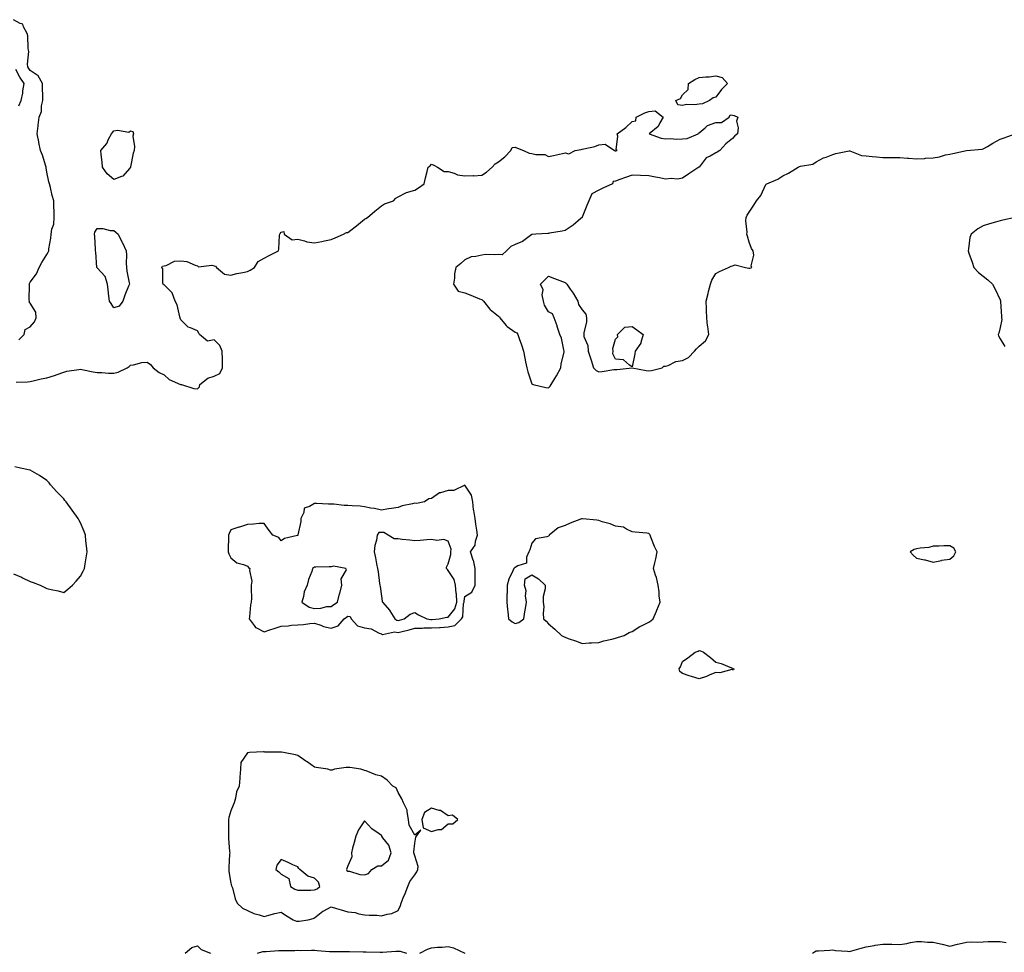
# Model space of a CAD drawing. Units: inches. Extents: x 994883 to 997523, y 7300538 to 7303178.
# Drawn here: x 995862 to 996451, y 7301442 to 7302000 of the extents above; entities that cross this region are included whole.
import ezdxf

# ---------------------------------------------------------------- set-up
doc = ezdxf.new("R2010")
doc.units = ezdxf.units.IN
doc.header["$MEASUREMENT"] = 0
doc.layers.add('Contour_99487300', color=7, linetype='Continuous', true_color=0xb48f68)

msp = doc.modelspace()

# ---------------------------------------------------------------- linework, layer by layer
at = {"layer": 'Contour_99487300'}
for points in [[(995861.16, 7301808.81, 3191), (995864.35, 7301811.92, 3191), (995865.02, 7301814.95, 3191), (995868.05, 7301816.53, 3191), (995870.58, 7301819.39, 3191), (995871.55, 7301821.92, 3191), (995871.46, 7301825.33, 3191), (995868.05, 7301830.67, 3191), (995867.44, 7301831.31, 3191), (995867.54, 7301831.92, 3191), (995867.36, 7301832.61, 3191), (995867.68, 7301841.55, 3191), (995867.42, 7301841.92, 3191), (995867.62, 7301842.35, 3191), (995868.05, 7301843.21, 3191), (995871.74, 7301848.23, 3191), (995873.44, 7301851.92, 3191), (995875.02, 7301854.95, 3191), (995878.05, 7301859.84, 3191), (995878.82, 7301861.15, 3191), (995879.09, 7301861.92, 3191), (995879.22, 7301863.09, 3191), (995880.38, 7301869.59, 3191), (995880.61, 7301871.92, 3191), (995881, 7301874.87, 3191), (995882.09, 7301877.88, 3191), (995882.41, 7301881.92, 3191), (995882.32, 7301886.19, 3191), (995882.22, 7301887.75, 3191), (995882.12, 7301891.92, 3191), (995881.13, 7301895, 3191), (995880.08, 7301899.89, 3191), (995879.52, 7301901.92, 3191), (995879.24, 7301903.11, 3191), (995878.05, 7301908.92, 3191), (995877.61, 7301911.48, 3191), (995877.66, 7301911.92, 3191), (995877.43, 7301912.54, 3191), (995875.29, 7301919.16, 3191), (995874.1, 7301921.92, 3191), (995873.25, 7301926.72, 3191), (995873.2, 7301927.07, 3191), (995872.2, 7301931.92, 3191), (995872.79, 7301936.66, 3191), (995872.83, 7301937.14, 3191), (995873.49, 7301941.92, 3191), (995874.78, 7301945.19, 3191), (995874.85, 7301948.72, 3191), (995875.58, 7301951.92, 3191), (995875.54, 7301954.43, 3191), (995875.45, 7301959.32, 3191), (995875.41, 7301961.92, 3191), (995872.73, 7301966.6, 3191), (995868.05, 7301969.76, 3191), (995867.16, 7301971.03, 3191), (995866.68, 7301971.92, 3191), (995866.42, 7301973.55, 3191), (995867.29, 7301981.16, 3191), (995867.04, 7301981.92, 3191), (995866.82, 7301983.15, 3191), (995866.66, 7301990.53, 3191), (995866.28, 7301991.92, 3191), (995864.06, 7301995.91, 3191), (995863.7, 7301997.57, 3191), (995862.04, 7301997.93, 3191), (995858.05, 7302000.15, 3191)], [(995861.33, 7301948.64, 3192), (995862.62, 7301951.92, 3192), (995863.72, 7301956.25, 3192), (995863.71, 7301957.58, 3192), (995864.44, 7301961.92, 3192), (995861.89, 7301965.76, 3192), (995859.51, 7301970.46, 3192)], [(995859.63, 7301783.5, 3190), (995866.4, 7301783.57, 3190), (995868.05, 7301783.9, 3190), (995870.52, 7301784.39, 3190), (995874.57, 7301785.4, 3190), (995878.05, 7301786, 3190), (995882.58, 7301787.39, 3190), (995884.09, 7301787.96, 3190), (995888.05, 7301789.31, 3190), (995889.96, 7301790.01, 3190), (995897.14, 7301791.01, 3190), (995898.05, 7301791.25, 3190), (995898.9, 7301791.07, 3190), (995905.75, 7301789.62, 3190), (995908.05, 7301789.13, 3190), (995910.8, 7301789.17, 3190), (995914.92, 7301788.79, 3190), (995918.05, 7301788.83, 3190), (995920.63, 7301789.34, 3190), (995926.12, 7301791.92, 3190), (995927.13, 7301792.84, 3190), (995928.05, 7301793.48, 3190), (995929.88, 7301793.75, 3190), (995934.86, 7301795.11, 3190), (995938.05, 7301795.45, 3190), (995940.04, 7301793.91, 3190), (995941.5, 7301791.92, 3190), (995945.24, 7301789.11, 3190), (995948.05, 7301787.88, 3190), (995951.13, 7301785, 3190), (995957.88, 7301782.09, 3190), (995958.05, 7301782, 3190), (995958.13, 7301782, 3190), (995958.54, 7301781.92, 3190), (995965.84, 7301779.71, 3190), (995968.05, 7301779.43, 3190), (995969.27, 7301780.7, 3190), (995969.54, 7301781.92, 3190), (995974.2, 7301785.77, 3190), (995978.05, 7301786.95, 3190), (995981.43, 7301788.54, 3190), (995983.1, 7301791.92, 3190), (995983.01, 7301796.88, 3190), (995983, 7301796.97, 3190), (995982.89, 7301801.92, 3190), (995981.48, 7301805.35, 3190), (995978.05, 7301808.65, 3190), (995974.14, 7301808.01, 3190), (995969.36, 7301811.92, 3190), (995968.9, 7301812.77, 3190), (995968.05, 7301814.18, 3190), (995963.99, 7301815.98, 3190), (995962.48, 7301816.35, 3190), (995958.05, 7301820.58, 3190), (995957.76, 7301821.63, 3190), (995957.68, 7301821.92, 3190), (995957.48, 7301822.49, 3190), (995955.83, 7301829.7, 3190), (995954.76, 7301831.92, 3190), (995952.92, 7301836.79, 3190), (995948.05, 7301841.54, 3190), (995947.82, 7301841.69, 3190), (995947.55, 7301841.92, 3190), (995947.33, 7301842.64, 3190), (995947.39, 7301851.26, 3190), (995946.84, 7301851.92, 3190), (995947.24, 7301852.73, 3190), (995948.05, 7301853, 3190), (995949.38, 7301853.25, 3190), (995954.24, 7301855.73, 3190), (995958.05, 7301856.03, 3190), (995961.74, 7301855.61, 3190), (995966.67, 7301853.3, 3190), (995968.05, 7301852.99, 3190), (995968.59, 7301852.46, 3190), (995976.68, 7301853.29, 3190), (995978.05, 7301852.89, 3190), (995978.83, 7301852.7, 3190), (995979.45, 7301851.92, 3190), (995984.21, 7301848.08, 3190), (995988.05, 7301847.33, 3190), (995991.67, 7301848.3, 3190), (995995.1, 7301848.97, 3190), (995998.05, 7301849.68, 3190), (995999.67, 7301850.3, 3190), (996002.19, 7301851.92, 3190), (996004.37, 7301855.6, 3190), (996008.05, 7301857.5, 3190), (996010.85, 7301859.12, 3190), (996016.5, 7301861.92, 3190), (996016.78, 7301863.19, 3190), (996017.19, 7301871.06, 3190), (996017.34, 7301871.92, 3190), (996017.62, 7301872.35, 3190), (996018.05, 7301873.17, 3190), (996019.62, 7301873.49, 3190), (996019.82, 7301871.92, 3190), (996024.67, 7301868.54, 3190), (996028.05, 7301868.91, 3190), (996032.06, 7301867.91, 3190), (996033.38, 7301867.25, 3190), (996038.05, 7301866.65, 3190), (996042.42, 7301867.55, 3190), (996043.99, 7301867.86, 3190), (996048.05, 7301868.69, 3190), (996050.34, 7301869.63, 3190), (996055.43, 7301871.92, 3190), (996057.16, 7301872.81, 3190), (996058.05, 7301873, 3190), (996062.44, 7301876.31, 3190), (996063.14, 7301876.83, 3190), (996068.05, 7301880.82, 3190), (996068.73, 7301881.24, 3190), (996069.75, 7301881.92, 3190), (996074.23, 7301885.74, 3190), (996078.05, 7301888.83, 3190), (996080.02, 7301889.95, 3190), (996085.28, 7301891.92, 3190), (996086.62, 7301893.35, 3190), (996088.05, 7301894.29, 3190), (996092.74, 7301896.61, 3190), (996093.12, 7301896.85, 3190), (996098.05, 7301898.18, 3190), (996100.31, 7301899.66, 3190), (996103.71, 7301901.92, 3190), (996104.41, 7301905.56, 3190), (996105.52, 7301909.39, 3190), (996106.1, 7301911.92, 3190), (996107.14, 7301912.83, 3190), (996108.05, 7301913.69, 3190), (996109.34, 7301913.21, 3190), (996111.61, 7301911.92, 3190), (996115.54, 7301909.41, 3190), (996118.05, 7301909.42, 3190), (996121.58, 7301908.39, 3190), (996123.54, 7301907.41, 3190), (996128.05, 7301906.71, 3190), (996133.02, 7301906.89, 3190), (996133.09, 7301906.88, 3190), (996138.05, 7301907.13, 3190), (996140.95, 7301909.02, 3190), (996144.38, 7301911.92, 3190), (996146.07, 7301913.9, 3190), (996148.05, 7301915.22, 3190), (996151.88, 7301918.09, 3190), (996155.5, 7301921.92, 3190), (996156.34, 7301923.63, 3190), (996158.05, 7301923.88, 3190), (996159.56, 7301923.43, 3190), (996163.05, 7301921.92, 3190), (996166.48, 7301920.35, 3190), (996168.05, 7301920.16, 3190), (996170.44, 7301919.53, 3190), (996175.76, 7301919.63, 3190), (996178.05, 7301918.32, 3190), (996180.97, 7301919, 3190), (996186.32, 7301920.19, 3190), (996188.05, 7301920.57, 3190), (996190.1, 7301919.87, 3190), (996194.03, 7301921.92, 3190), (996197.53, 7301922.44, 3190), (996198.05, 7301922.67, 3190), (996199.15, 7301923.02, 3190), (996205.71, 7301924.26, 3190), (996208.05, 7301925.34, 3190), (996211.84, 7301925.71, 3190), (996217.44, 7301921.92, 3190), (996217.86, 7301921.73, 3190), (996218.05, 7301921.77, 3190), (996218.22, 7301921.75, 3190), (996219.12, 7301921.92, 3190), (996218.51, 7301922.38, 3190), (996219.51, 7301930.46, 3190), (996219.06, 7301931.92, 3190), (996224.34, 7301935.63, 3190), (996228.05, 7301939.25, 3190), (996230.3, 7301939.67, 3190), (996230.49, 7301941.92, 3190), (996235.52, 7301944.45, 3190), (996238.05, 7301945.34, 3190), (996241.71, 7301945.58, 3190), (996246.6, 7301941.92, 3190), (996244.6, 7301938.47, 3190), (996243.67, 7301936.3, 3190), (996238.24, 7301931.92, 3190), (996245.4, 7301929.27, 3190), (996248.05, 7301928.98, 3190), (996250.78, 7301929.19, 3190), (996254.8, 7301928.67, 3190), (996258.05, 7301928.84, 3190), (996260.9, 7301929.07, 3190), (996267.42, 7301931.92, 3190), (996267.63, 7301932.34, 3190), (996268.05, 7301932.41, 3190), (996271.68, 7301935.55, 3190), (996273.11, 7301936.86, 3190), (996278.05, 7301938.72, 3190), (996281.37, 7301938.6, 3190), (996285.96, 7301941.92, 3190), (996286.71, 7301943.26, 3190), (996288.05, 7301943.11, 3190), (996289.03, 7301942.9, 3190), (996291.18, 7301941.92, 3190), (996290.49, 7301939.48, 3190), (996291.53, 7301935.4, 3190), (996291.13, 7301931.92, 3190), (996289.36, 7301930.61, 3190), (996288.05, 7301929.14, 3190), (996284.07, 7301925.9, 3190), (996280.56, 7301921.92, 3190), (996278.94, 7301921.03, 3190), (996278.05, 7301920.49, 3190), (996274.71, 7301918.58, 3190), (996272.35, 7301917.62, 3190), (996268.05, 7301912, 3190), (996268.01, 7301911.96, 3190), (996267.99, 7301911.92, 3190), (996261.94, 7301908.03, 3190), (996258.05, 7301905.31, 3190), (996255.1, 7301904.87, 3190), (996251.29, 7301905.16, 3190), (996248.05, 7301904.84, 3190), (996244.41, 7301905.56, 3190), (996242.09, 7301905.96, 3190), (996238.05, 7301906.82, 3190), (996233.06, 7301906.91, 3190), (996233.03, 7301906.9, 3190), (996228.05, 7301907.09, 3190), (996224.15, 7301905.82, 3190), (996220.71, 7301904.58, 3190), (996218.05, 7301903.67, 3190), (996216.58, 7301903.39, 3190), (996216.24, 7301901.92, 3190), (996210.57, 7301899.4, 3190), (996208.05, 7301898.17, 3190), (996204, 7301895.97, 3190), (996202.09, 7301891.92, 3190), (996200.83, 7301889.14, 3190), (996198.21, 7301882.08, 3190), (996198.14, 7301881.92, 3190), (996198.11, 7301881.86, 3190), (996198.05, 7301881.8, 3190), (996197.35, 7301881.22, 3190), (996192.71, 7301877.26, 3190), (996188.05, 7301874.18, 3190), (996186.2, 7301873.77, 3190), (996178.61, 7301872.48, 3190), (996178.05, 7301872.36, 3190), (996177.58, 7301872.39, 3190), (996170.52, 7301871.92, 3190), (996168.25, 7301871.72, 3190), (996168.05, 7301871.68, 3190), (996167.3, 7301871.17, 3190), (996162.44, 7301867.53, 3190), (996158.05, 7301865.68, 3190), (996155.38, 7301864.59, 3190), (996152.8, 7301861.92, 3190), (996150.34, 7301859.63, 3190), (996148.05, 7301859.75, 3190), (996145.69, 7301859.56, 3190), (996140.32, 7301859.65, 3190), (996138.05, 7301859.41, 3190), (996134.62, 7301858.49, 3190), (996131.7, 7301858.27, 3190), (996128.05, 7301856.61, 3190), (996125.57, 7301854.4, 3190), (996122.62, 7301851.92, 3190), (996121.85, 7301848.12, 3190), (996121.81, 7301845.68, 3190), (996121.24, 7301841.92, 3190), (996123.98, 7301837.85, 3190), (996128.05, 7301836.73, 3190), (996131.5, 7301835.37, 3190), (996136.66, 7301833.31, 3190), (996138.05, 7301832.75, 3190), (996138.62, 7301832.49, 3190), (996139.06, 7301831.92, 3190), (996142.9, 7301827.07, 3190), (996143.03, 7301826.9, 3190), (996143.21, 7301826.76, 3190), (996148.05, 7301822.85, 3190), (996148.67, 7301822.55, 3190), (996148.98, 7301821.92, 3190), (996152.68, 7301817.29, 3190), (996152.99, 7301816.86, 3190), (996153.28, 7301816.69, 3190), (996158.05, 7301813.32, 3190), (996159.09, 7301812.96, 3190), (996159.69, 7301811.92, 3190), (996160.51, 7301809.46, 3190), (996161.82, 7301805.69, 3190), (996163.03, 7301801.92, 3190), (996163.93, 7301797.8, 3190), (996164.33, 7301795.64, 3190), (996165.09, 7301791.92, 3190), (996165.73, 7301789.6, 3190), (996168.05, 7301782.35, 3190), (996168.25, 7301782.12, 3190), (996168.74, 7301781.92, 3190), (996176.31, 7301780.18, 3190), (996178.05, 7301779.99, 3190), (996178.97, 7301781, 3190), (996179.58, 7301781.92, 3190), (996181.76, 7301785.63, 3190), (996182.72, 7301787.25, 3190), (996185.45, 7301791.92, 3190), (996185.66, 7301794.31, 3190), (996187.38, 7301801.25, 3190), (996187.45, 7301801.92, 3190), (996187.18, 7301802.79, 3190), (996185.8, 7301809.67, 3190), (996184.78, 7301811.92, 3190), (996183.25, 7301816.72, 3190), (996183.16, 7301817.03, 3190), (996181.49, 7301821.92, 3190), (996180.34, 7301824.21, 3190), (996178.05, 7301825.47, 3190), (996175.51, 7301829.38, 3190), (996174.97, 7301831.92, 3190), (996174.26, 7301835.71, 3190), (996174.8, 7301838.67, 3190), (996173.14, 7301841.92, 3190), (996175.57, 7301844.4, 3190), (996178.05, 7301846.73, 3190), (996181.55, 7301845.42, 3190), (996186.44, 7301843.53, 3190), (996188.05, 7301842.92, 3190), (996188.59, 7301842.46, 3190), (996188.99, 7301841.92, 3190), (996191.05, 7301838.92, 3190), (996192.71, 7301836.58, 3190), (996195.45, 7301831.92, 3190), (996195.93, 7301829.8, 3190), (996198.05, 7301826.59, 3190), (996200.28, 7301824.15, 3190), (996200.81, 7301821.92, 3190), (996200.7, 7301819.27, 3190), (996199.17, 7301813.04, 3190), (996199.1, 7301811.92, 3190), (996199.22, 7301810.75, 3190), (996201.56, 7301805.43, 3190), (996201.71, 7301801.92, 3190), (996203.29, 7301797.16, 3190), (996203.5, 7301796.47, 3190), (996204.92, 7301791.92, 3190), (996206.56, 7301790.43, 3190), (996208.05, 7301789.61, 3190), (996210.16, 7301789.81, 3190), (996217.02, 7301790.89, 3190), (996218.05, 7301791.01, 3190), (996219.04, 7301790.93, 3190), (996228.03, 7301791.9, 3190), (996228.05, 7301791.89, 3190), (996228.08, 7301791.89, 3190), (996236.47, 7301790.34, 3190), (996238.05, 7301790.23, 3190), (996239.51, 7301790.46, 3190), (996245.91, 7301791.92, 3190), (996246.97, 7301793, 3190), (996248.05, 7301792.96, 3190), (996249.53, 7301793.4, 3190), (996254.21, 7301795.76, 3190), (996258.05, 7301796.4, 3190), (996261.76, 7301798.21, 3190), (996265.24, 7301801.92, 3190), (996266.54, 7301803.43, 3190), (996268.05, 7301804.99, 3190), (996271.88, 7301808.09, 3190), (996273.93, 7301811.92, 3190), (996273.27, 7301816.7, 3190), (996273.17, 7301817.04, 3190), (996272.74, 7301821.92, 3190), (996272.45, 7301826.32, 3190), (996272.46, 7301827.51, 3190), (996272.21, 7301831.92, 3190), (996273.47, 7301836.5, 3190), (996273.75, 7301837.62, 3190), (996274.9, 7301841.92, 3190), (996275.61, 7301844.36, 3190), (996278.05, 7301848.4, 3190), (996280.35, 7301849.62, 3190), (996285.69, 7301851.92, 3190), (996287.27, 7301852.7, 3190), (996288.05, 7301853.02, 3190), (996289.64, 7301853.51, 3190), (996295.75, 7301851.92, 3190), (996297.78, 7301851.65, 3190), (996298.05, 7301851.59, 3190), (996298.42, 7301851.55, 3190), (996299.55, 7301851.92, 3190), (996299.17, 7301853.04, 3190), (996300.71, 7301859.26, 3190), (996300.34, 7301861.92, 3190), (996299.41, 7301863.28, 3190), (996298.05, 7301867.07, 3190), (996296.93, 7301870.8, 3190), (996296.7, 7301871.92, 3190), (996296.89, 7301873.08, 3190), (996295.93, 7301879.8, 3190), (996296.13, 7301881.92, 3190), (996296.79, 7301883.18, 3190), (996298.05, 7301885.12, 3190), (996300.78, 7301889.19, 3190), (996302.33, 7301891.92, 3190), (996304.9, 7301895.07, 3190), (996308.05, 7301901.62, 3190), (996308.21, 7301901.76, 3190), (996308.49, 7301901.92, 3190), (996315.18, 7301904.79, 3190), (996318.05, 7301906.81, 3190), (996321.58, 7301908.39, 3190), (996327.41, 7301911.92, 3190), (996327.78, 7301912.19, 3190), (996328.05, 7301912.35, 3190), (996328.71, 7301912.58, 3190), (996336.11, 7301913.86, 3190), (996338.05, 7301915.13, 3190), (996342.43, 7301917.54, 3190), (996344.09, 7301917.96, 3190), (996348.05, 7301919.46, 3190), (996349.85, 7301920.12, 3190), (996357.91, 7301921.78, 3190), (996358.05, 7301921.82, 3190), (996358.17, 7301921.8, 3190), (996365.15, 7301919.02, 3190), (996368.05, 7301918.68, 3190), (996371.62, 7301918.35, 3190), (996374.25, 7301918.12, 3190), (996378.05, 7301917.78, 3190), (996382.3, 7301917.67, 3190), (996383.96, 7301917.83, 3190), (996388.05, 7301917.69, 3190), (996392.62, 7301917.35, 3190), (996393.53, 7301917.4, 3190), (996398.05, 7301916.94, 3190), (996402.83, 7301917.14, 3190), (996403.4, 7301917.27, 3190), (996408.05, 7301917.53, 3190), (996411.87, 7301918.1, 3190), (996415.43, 7301919.3, 3190), (996418.05, 7301919.83, 3190), (996419.9, 7301920.07, 3190), (996428.05, 7301921.92, 3190), (996437.29, 7301922.68, 3190), (996438.05, 7301922.93, 3190), (996440.49, 7301924.36, 3190), (996443.68, 7301926.29, 3190), (996448.05, 7301928.71, 3190), (996450.51, 7301929.46, 3190), (996457.16, 7301931.92, 3190)], [(996457.14, 7301881.92, 3190), (996449.78, 7301880.19, 3190), (996448.05, 7301879.97, 3190), (996445.24, 7301879.11, 3190), (996441.81, 7301878.16, 3190), (996438.05, 7301876.95, 3190), (996434.78, 7301875.19, 3190), (996430.85, 7301871.92, 3190), (996430.08, 7301869.89, 3190), (996429.25, 7301863.12, 3190), (996428.93, 7301861.92, 3190), (996429.38, 7301860.59, 3190), (996431.32, 7301855.19, 3190), (996432.42, 7301851.92, 3190), (996435.19, 7301849.06, 3190), (996438.05, 7301846.71, 3190), (996440.73, 7301844.6, 3190), (996443.54, 7301841.92, 3190), (996445.13, 7301839, 3190), (996448.05, 7301832.66, 3190), (996448.26, 7301832.13, 3190), (996448.31, 7301831.92, 3190), (996448.36, 7301831.61, 3190), (996448.86, 7301822.73, 3190), (996449.01, 7301821.92, 3190), (996449.05, 7301820.92, 3190), (996448.05, 7301816.04, 3190), (996447.31, 7301812.66, 3190), (996446.9, 7301811.92, 3190), (996447.19, 7301811.06, 3190), (996448.05, 7301809.28, 3190), (996450.96, 7301804.83, 3190)], [(995858.05, 7301668.79, 3190), (995862.92, 7301666.79, 3190), (995863.48, 7301666.49, 3190), (995868.05, 7301664.22, 3190), (995869.84, 7301663.71, 3190), (995874.04, 7301661.92, 3190), (995876.83, 7301660.7, 3190), (995878.05, 7301660.06, 3190), (995880.52, 7301659.45, 3190), (995884.69, 7301658.56, 3190), (995888.05, 7301657.63, 3190), (995890.44, 7301659.53, 3190), (995893.39, 7301661.92, 3190), (995895.62, 7301664.35, 3190), (995898.05, 7301667.31, 3190), (995899.67, 7301670.3, 3190), (995900.49, 7301671.92, 3190), (995900.96, 7301674.83, 3190), (995901.53, 7301678.44, 3190), (995902.07, 7301681.92, 3190), (995901.72, 7301685.59, 3190), (995901.39, 7301688.58, 3190), (995901.05, 7301691.92, 3190), (995900.27, 7301694.14, 3190), (995898.05, 7301699.37, 3190), (995897.2, 7301701.07, 3190), (995896.79, 7301701.92, 3190), (995893.05, 7301706.92, 3190), (995889.49, 7301711.92, 3190), (995888.82, 7301712.69, 3190), (995888.05, 7301713.63, 3190), (995883.96, 7301717.83, 3190), (995880.22, 7301721.92, 3190), (995879.31, 7301723.18, 3190), (995878.05, 7301724.67, 3190), (995873.66, 7301727.53, 3190), (995870.86, 7301729.11, 3190), (995868.05, 7301730.77, 3190), (995867.07, 7301730.94, 3190), (995862.28, 7301731.92, 3190), (995858.84, 7301732.71, 3190)], [(996335.98, 7301441.92, 3189), (996337.15, 7301442.82, 3189), (996338.05, 7301443.28, 3189), (996339.53, 7301443.4, 3189), (996346.16, 7301443.81, 3189), (996348.05, 7301443.98, 3189), (996349.7, 7301443.57, 3189), (996356.86, 7301443.11, 3189), (996358.05, 7301442.9, 3189), (996359.43, 7301443.3, 3189), (996365.08, 7301444.89, 3189), (996368.05, 7301445.8, 3189), (996372.7, 7301446.57, 3189), (996373.3, 7301446.67, 3189), (996378.05, 7301447.44, 3189), (996382.64, 7301447.33, 3189), (996383.4, 7301447.27, 3189), (996388.05, 7301447.16, 3189), (996392.23, 7301447.74, 3189), (996394.54, 7301448.41, 3189), (996398.05, 7301449.04, 3189), (996401.01, 7301448.96, 3189), (996404.76, 7301448.63, 3189), (996408.05, 7301448.55, 3189), (996412.42, 7301447.55, 3189), (996413.52, 7301447.39, 3189), (996418.05, 7301446.11, 3189), (996422.64, 7301447.33, 3189), (996423.66, 7301447.53, 3189), (996428.05, 7301448.57, 3189), (996431.17, 7301448.8, 3189), (996434.75, 7301448.62, 3189), (996438.05, 7301448.8, 3189), (996441.02, 7301448.95, 3189), (996444.98, 7301448.85, 3189), (996448.05, 7301448.98, 3189), (996451.63, 7301448.34, 3189)], [(995960.74, 7301441.92, 3189), (995964.67, 7301445.3, 3189), (995968.05, 7301446.31, 3189), (995970.34, 7301444.21, 3189), (995975.93, 7301441.92, 3189)], [(996003.95, 7301441.92, 3189), (996007.1, 7301442.87, 3189), (996008.05, 7301442.96, 3189), (996009.09, 7301442.96, 3189), (996016.47, 7301443.5, 3189), (996018.05, 7301443.49, 3189), (996019.69, 7301443.56, 3189), (996026.38, 7301443.59, 3189), (996028.05, 7301443.67, 3189), (996029.77, 7301443.64, 3189), (996036.22, 7301443.75, 3189), (996038.05, 7301443.73, 3189), (996039.75, 7301443.62, 3189), (996046.94, 7301443.03, 3189), (996048.05, 7301442.96, 3189), (996049.12, 7301442.99, 3189), (996057.08, 7301442.89, 3189), (996058.05, 7301442.93, 3189), (996059.05, 7301442.92, 3189), (996067.18, 7301442.79, 3189), (996068.05, 7301442.79, 3189), (996068.9, 7301442.77, 3189), (996077.35, 7301442.62, 3189), (996078.05, 7301442.6, 3189), (996078.76, 7301442.63, 3189), (996086.77, 7301443.2, 3189), (996088.05, 7301443.23, 3189), (996089.26, 7301443.13, 3189), (996093.1, 7301441.92, 3189)], [(996101.12, 7301441.92, 3189), (996105.58, 7301444.39, 3189), (996108.05, 7301445.24, 3189), (996111.67, 7301445.54, 3189), (996114.36, 7301445.61, 3189), (996118.05, 7301445.95, 3189), (996121.25, 7301445.12, 3189), (996127.94, 7301441.92, 3189)]]:
    msp.add_polyline3d(points, dxfattribs=at)
for points in [[(996268.05, 7301949.69, 3190), (996265.34, 7301949.21, 3190), (996260.44, 7301949.53, 3190), (996258.05, 7301948.8, 3190), (996255.35, 7301949.22, 3190), (996254.08, 7301951.92, 3190), (996256.89, 7301953.08, 3190), (996258.05, 7301955.22, 3190), (996261.5, 7301958.47, 3190), (996261.79, 7301961.92, 3190), (996265.58, 7301964.39, 3190), (996268.05, 7301965.5, 3190), (996272.09, 7301965.96, 3190), (996274.08, 7301965.89, 3190), (996278.05, 7301966.55, 3190), (996281.8, 7301965.67, 3190), (996285.08, 7301961.92, 3190), (996281.47, 7301958.5, 3190), (996278.05, 7301953.89, 3190), (996276.55, 7301953.42, 3190), (996274.34, 7301951.92, 3190), (996270.09, 7301949.88, 3190)], [(995918.05, 7301904.55, 3190), (995914.09, 7301907.96, 3190), (995911.23, 7301911.92, 3190), (995911.03, 7301914.9, 3190), (995910.4, 7301919.57, 3190), (995910.23, 7301921.92, 3190), (995913.8, 7301926.17, 3190), (995914.93, 7301928.8, 3190), (995916.6, 7301931.92, 3190), (995917.18, 7301932.79, 3190), (995918.05, 7301933.68, 3190), (995920.28, 7301934.15, 3190), (995927.01, 7301932.96, 3190), (995928.05, 7301933.61, 3190), (995929.34, 7301933.21, 3190), (995929.74, 7301931.92, 3190), (995929.43, 7301930.54, 3190), (995930.4, 7301924.27, 3190), (995930.12, 7301921.92, 3190), (995929.7, 7301920.27, 3190), (995928.05, 7301912.15, 3190), (995928, 7301911.97, 3190), (995927.99, 7301911.92, 3190), (995927.39, 7301911.26, 3190), (995923.39, 7301906.58, 3190), (995922.59, 7301906.46, 3190)], [(995918.05, 7301827.77, 3190), (995916.52, 7301830.39, 3190), (995915.52, 7301831.92, 3190), (995915.14, 7301834.83, 3190), (995914.71, 7301838.58, 3190), (995914.24, 7301841.92, 3190), (995912.82, 7301846.69, 3190), (995908.05, 7301851.71, 3190), (995907.99, 7301851.86, 3190), (995907.98, 7301851.92, 3190), (995907.97, 7301852, 3190), (995907.19, 7301861.06, 3190), (995907.07, 7301861.92, 3190), (995906.99, 7301862.98, 3190), (995906.63, 7301870.5, 3190), (995906.51, 7301871.92, 3190), (995906.78, 7301873.19, 3190), (995908.05, 7301875.38, 3190), (995911.41, 7301875.28, 3190), (995915.79, 7301874.18, 3190), (995918.05, 7301874.05, 3190), (995919.31, 7301873.18, 3190), (995920.58, 7301871.92, 3190), (995923.09, 7301866.96, 3190), (995923.15, 7301866.82, 3190), (995925.45, 7301861.92, 3190), (995925.57, 7301859.44, 3190), (995925.46, 7301854.51, 3190), (995925.55, 7301851.92, 3190), (995925.84, 7301849.71, 3190), (995927.19, 7301842.78, 3190), (995927.32, 7301841.92, 3190), (995926.89, 7301840.76, 3190), (995924.6, 7301835.37, 3190), (995923.52, 7301831.92, 3190), (995921.17, 7301828.8, 3190)], [(996228.05, 7301792.58, 3190), (996226.38, 7301793.59, 3190), (996222.85, 7301796.72, 3190), (996218.05, 7301797.1, 3190), (996216.5, 7301800.37, 3190), (996216.58, 7301801.92, 3190), (996216.51, 7301803.46, 3190), (996218.05, 7301809.04, 3190), (996219.54, 7301810.43, 3190), (996219.27, 7301811.92, 3190), (996223.68, 7301816.29, 3190), (996228.05, 7301816.69, 3190), (996230.84, 7301814.71, 3190), (996234.53, 7301811.92, 3190), (996233.18, 7301807.05, 3190), (996233.2, 7301806.77, 3190), (996229.78, 7301801.92, 3190), (996229.54, 7301800.43, 3190)], [(996118.05, 7301637.01, 3190), (996122.02, 7301637.95, 3190), (996126, 7301641.92, 3190), (996126.8, 7301643.17, 3190), (996127.26, 7301651.13, 3190), (996127.5, 7301651.92, 3190), (996127.47, 7301652.5, 3190), (996128.05, 7301655.25, 3190), (996132.06, 7301657.91, 3190), (996134.24, 7301661.92, 3190), (996134.23, 7301665.74, 3190), (996134.23, 7301668.1, 3190), (996134.22, 7301671.92, 3190), (996133.05, 7301676.92, 3190), (996133.04, 7301676.93, 3190), (996131.43, 7301681.92, 3190), (996134.09, 7301685.88, 3190), (996134.37, 7301688.24, 3190), (996135.61, 7301691.92, 3190), (996135.16, 7301694.81, 3190), (996134.59, 7301698.46, 3190), (996134.06, 7301701.92, 3190), (996133.34, 7301706.63, 3190), (996133.24, 7301707.11, 3190), (996132.65, 7301711.92, 3190), (996131.98, 7301715.85, 3190), (996128.05, 7301721.75, 3190), (996127.89, 7301721.76, 3190), (996121.4, 7301718.57, 3190), (996118.05, 7301718.63, 3190), (996113.36, 7301717.23, 3190), (996112.74, 7301717.23, 3190), (996108.05, 7301713.89, 3190), (996106.42, 7301713.55, 3190), (996103.92, 7301711.92, 3190), (996099.1, 7301710.87, 3190), (996098.05, 7301710.96, 3190), (996096.72, 7301710.59, 3190), (996090.54, 7301709.43, 3190), (996088.05, 7301708.52, 3190), (996084.01, 7301707.88, 3190), (996082.34, 7301707.63, 3190), (996078.05, 7301706.92, 3190), (996073.95, 7301707.82, 3190), (996071.82, 7301708.15, 3190), (996068.05, 7301708.89, 3190), (996065.36, 7301709.23, 3190), (996060.53, 7301709.44, 3190), (996058.05, 7301709.71, 3190), (996055.77, 7301709.64, 3190), (996049.53, 7301710.44, 3190), (996048.05, 7301710.38, 3190), (996046.49, 7301710.36, 3190), (996039.18, 7301710.79, 3190), (996038.05, 7301710.77, 3190), (996035.11, 7301708.98, 3190), (996031.84, 7301708.13, 3190), (996031.6, 7301705.47, 3190), (996029.89, 7301701.92, 3190), (996029.98, 7301699.99, 3190), (996028.15, 7301692.02, 3190), (996028.16, 7301691.92, 3190), (996028.12, 7301691.85, 3190), (996028.05, 7301691.78, 3190), (996027.83, 7301691.7, 3190), (996020.05, 7301689.92, 3190), (996018.05, 7301688.51, 3190), (996016.72, 7301690.59, 3190), (996013.15, 7301691.92, 3190), (996010.89, 7301694.76, 3190), (996008.05, 7301698.99, 3190), (996005.04, 7301698.91, 3190), (996001.53, 7301698.44, 3190), (995998.05, 7301698.38, 3190), (995993.19, 7301696.78, 3190), (995992.78, 7301696.65, 3190), (995988.05, 7301695.08, 3190), (995986.99, 7301692.98, 3190), (995986.58, 7301691.92, 3190), (995986.66, 7301690.53, 3190), (995986.36, 7301683.61, 3190), (995986.45, 7301681.92, 3190), (995986.88, 7301680.75, 3190), (995988.05, 7301678.37, 3190), (995991.59, 7301675.46, 3190), (995995.6, 7301674.37, 3190), (995998.05, 7301673.29, 3190), (995998.67, 7301672.55, 3190), (995999.45, 7301671.92, 3190), (995999.16, 7301670.81, 3190), (996000.56, 7301664.43, 3190), (996000.27, 7301661.92, 3190), (996000.12, 7301659.85, 3190), (996000.39, 7301654.26, 3190), (996000.27, 7301651.92, 3190), (995999.75, 7301650.22, 3190), (995999.18, 7301643.05, 3190), (995998.94, 7301641.92, 3190), (996002.02, 7301637.95, 3190), (996002.82, 7301636.69, 3190), (996003.45, 7301636.52, 3190), (996008.05, 7301634.19, 3190), (996011.42, 7301635.29, 3190), (996013.95, 7301636.02, 3190), (996018.05, 7301637.55, 3190), (996022.32, 7301637.65, 3190), (996024.3, 7301638.17, 3190), (996028.05, 7301638.32, 3190), (996031.51, 7301638.46, 3190), (996035.2, 7301639.07, 3190), (996038.05, 7301639.22, 3190), (996041.94, 7301638.03, 3190), (996043.53, 7301637.4, 3190), (996048.05, 7301636.33, 3190), (996052.17, 7301637.8, 3190), (996055.78, 7301641.92, 3190), (996057.1, 7301642.87, 3190), (996058.05, 7301643.51, 3190), (996059.4, 7301643.27, 3190), (996060.06, 7301641.92, 3190), (996063.83, 7301637.7, 3190), (996068.05, 7301636.42, 3190), (996071.96, 7301635.83, 3190), (996076.69, 7301633.28, 3190), (996078.05, 7301632.86, 3190), (996078.66, 7301632.53, 3190), (996085.83, 7301634.14, 3190), (996088.05, 7301633.74, 3190), (996090.47, 7301634.34, 3190), (996094.64, 7301635.33, 3190), (996098.05, 7301636.22, 3190), (996102.41, 7301636.28, 3190), (996103.46, 7301636.51, 3190), (996108.05, 7301636.55, 3190), (996112.89, 7301636.76, 3190), (996113.21, 7301636.76, 3190)], [(996218.05, 7301630.33, 3190), (996219.21, 7301630.76, 3190), (996223.31, 7301631.92, 3190), (996226.25, 7301633.72, 3190), (996228.05, 7301634.39, 3190), (996232.68, 7301637.29, 3190), (996234.02, 7301637.89, 3190), (996238.05, 7301639.92, 3190), (996239.2, 7301640.77, 3190), (996240.67, 7301641.92, 3190), (996242.52, 7301646.39, 3190), (996242.84, 7301647.13, 3190), (996244.7, 7301651.92, 3190), (996244.26, 7301655.71, 3190), (996244.19, 7301658.06, 3190), (996243.63, 7301661.92, 3190), (996242.68, 7301666.55, 3190), (996242.05, 7301667.92, 3190), (996240.79, 7301671.92, 3190), (996241.59, 7301675.46, 3190), (996242.18, 7301677.79, 3190), (996243.03, 7301681.92, 3190), (996241.33, 7301685.2, 3190), (996239.22, 7301690.75, 3190), (996238.71, 7301691.92, 3190), (996238.53, 7301692.4, 3190), (996238.05, 7301693, 3190), (996236.82, 7301693.15, 3190), (996229.88, 7301693.75, 3190), (996228.05, 7301694, 3190), (996224.55, 7301695.42, 3190), (996222.76, 7301696.63, 3190), (996218.05, 7301697.32, 3190), (996214.82, 7301698.69, 3190), (996210.02, 7301699.95, 3190), (996208.05, 7301700.61, 3190), (996206.98, 7301700.85, 3190), (996198.26, 7301701.71, 3190), (996198.05, 7301701.75, 3190), (996197.76, 7301701.63, 3190), (996190.87, 7301699.1, 3190), (996188.05, 7301697.63, 3190), (996183.75, 7301696.22, 3190), (996178.47, 7301691.92, 3190), (996178.32, 7301691.65, 3190), (996178.05, 7301691.36, 3190), (996177.06, 7301690.93, 3190), (996170.17, 7301689.8, 3190), (996168.05, 7301687.13, 3190), (996166.79, 7301683.18, 3190), (996166.27, 7301681.92, 3190), (996164.87, 7301678.74, 3190), (996164.83, 7301675.14, 3190), (996159.72, 7301673.59, 3190), (996158.05, 7301672.5, 3190), (996157.66, 7301672.31, 3190), (996157.27, 7301671.92, 3190), (996156.76, 7301670.63, 3190), (996154.33, 7301665.64, 3190), (996153.22, 7301661.92, 3190), (996153.19, 7301657.06, 3190), (996153.11, 7301656.86, 3190), (996153.11, 7301651.92, 3190), (996153.51, 7301647.38, 3190), (996153.63, 7301646.34, 3190), (996154.02, 7301641.92, 3190), (996156.18, 7301640.05, 3190), (996158.05, 7301639.01, 3190), (996160.34, 7301639.63, 3190), (996163.23, 7301641.92, 3190), (996163.89, 7301646.08, 3190), (996164.25, 7301648.12, 3190), (996164.88, 7301651.92, 3190), (996164.34, 7301655.63, 3190), (996164.68, 7301658.55, 3190), (996163.73, 7301661.92, 3190), (996164.08, 7301665.89, 3190), (996168.05, 7301668.28, 3190), (996172.02, 7301665.89, 3190), (996176.08, 7301661.92, 3190), (996176.04, 7301659.91, 3190), (996174.81, 7301655.16, 3190), (996174.79, 7301651.92, 3190), (996175.14, 7301649.01, 3190), (996174.74, 7301645.23, 3190), (996175.02, 7301641.92, 3190), (996176.56, 7301640.43, 3190), (996178.05, 7301638.84, 3190), (996181.77, 7301635.64, 3190), (996185.76, 7301631.92, 3190), (996187.28, 7301631.15, 3190), (996188.05, 7301630.85, 3190), (996189.75, 7301630.22, 3190), (996194.72, 7301628.59, 3190), (996198.05, 7301627.21, 3190), (996202.36, 7301627.61, 3190), (996203.64, 7301627.51, 3190), (996208.05, 7301627.81, 3190), (996211.15, 7301628.82, 3190), (996215.87, 7301629.74, 3190)], [(996108.05, 7301641.44, 3191), (996108.51, 7301641.46, 3191), (996112.59, 7301641.92, 3191), (996117.13, 7301642.84, 3191), (996118.05, 7301642.8, 3191), (996122.02, 7301647.95, 3191), (996123.24, 7301651.92, 3191), (996122.96, 7301656.83, 3191), (996122.87, 7301657.1, 3191), (996122.41, 7301661.92, 3191), (996121.55, 7301665.42, 3191), (996118.05, 7301670.86, 3191), (996117.53, 7301671.4, 3191), (996117.03, 7301671.92, 3191), (996117.09, 7301672.88, 3191), (996118.05, 7301674.77, 3191), (996119.59, 7301680.38, 3191), (996119.65, 7301681.92, 3191), (996119.72, 7301683.59, 3191), (996118.05, 7301688.28, 3191), (996115.48, 7301689.35, 3191), (996111.15, 7301688.82, 3191), (996108.05, 7301689.4, 3191), (996105.3, 7301689.17, 3191), (996101.17, 7301688.8, 3191), (996098.05, 7301688.54, 3191), (996095.1, 7301688.97, 3191), (996090.58, 7301689.39, 3191), (996088.05, 7301689.72, 3191), (996085.78, 7301689.65, 3191), (996082.12, 7301691.92, 3191), (996079.61, 7301693.48, 3191), (996078.05, 7301693.57, 3191), (996076.55, 7301693.42, 3191), (996075.45, 7301691.92, 3191), (996075.05, 7301688.92, 3191), (996074.16, 7301685.81, 3191), (996073.78, 7301681.92, 3191), (996074.57, 7301678.44, 3191), (996075.11, 7301674.86, 3191), (996075.7, 7301671.92, 3191), (996076.07, 7301669.94, 3191), (996077.01, 7301662.96, 3191), (996077.19, 7301661.92, 3191), (996077.28, 7301661.15, 3191), (996078.05, 7301655.37, 3191), (996078.54, 7301652.41, 3191), (996078.67, 7301651.92, 3191), (996083.09, 7301646.96, 3191), (996083.2, 7301646.77, 3191), (996086.19, 7301641.92, 3191), (996087.24, 7301641.11, 3191), (996088.05, 7301640.96, 3191), (996088.81, 7301641.16, 3191), (996091.6, 7301641.92, 3191), (996095.24, 7301644.73, 3191), (996098.05, 7301645.7, 3191), (996100.34, 7301644.21, 3191), (996105.16, 7301641.92, 3191), (996107.57, 7301641.44, 3191)], [(996418.05, 7301677.52, 3190), (996420.48, 7301679.49, 3190), (996421.59, 7301681.92, 3190), (996420.32, 7301684.19, 3190), (996418.05, 7301685.5, 3190), (996414.44, 7301685.53, 3190), (996411.39, 7301685.26, 3190), (996408.05, 7301685.27, 3190), (996405.39, 7301684.58, 3190), (996400.26, 7301684.13, 3190), (996398.05, 7301683.7, 3190), (996396.68, 7301683.29, 3190), (996394.32, 7301681.92, 3190), (996396.01, 7301679.88, 3190), (996398.05, 7301678.26, 3190), (996402.84, 7301677.13, 3190), (996403.21, 7301677.08, 3190), (996408.05, 7301675.72, 3190), (996412.98, 7301676.85, 3190), (996413.08, 7301676.89, 3190)], [(996048.05, 7301649.26, 3191), (996049.6, 7301650.37, 3191), (996051.91, 7301651.92, 3191), (996053.08, 7301656.89, 3191), (996053.12, 7301656.99, 3191), (996054.45, 7301661.92, 3191), (996054.09, 7301665.88, 3191), (996057.28, 7301671.15, 3191), (996056.75, 7301671.92, 3191), (996049.5, 7301673.37, 3191), (996048.05, 7301673.05, 3191), (996046.92, 7301673.05, 3191), (996038.93, 7301672.8, 3191), (996038.05, 7301672.8, 3191), (996037.51, 7301672.46, 3191), (996036.92, 7301671.92, 3191), (996036.41, 7301670.28, 3191), (996034.49, 7301665.48, 3191), (996033.66, 7301661.92, 3191), (996031.92, 7301658.05, 3191), (996031.45, 7301655.32, 3191), (996030.41, 7301651.92, 3191), (996034.91, 7301648.78, 3191), (996038.05, 7301648.12, 3191), (996041.8, 7301648.17, 3191), (996045.34, 7301649.21, 3191)], [(996288.05, 7301611.47, 3189), (996287.7, 7301611.57, 3189), (996280.47, 7301609.5, 3189), (996278.05, 7301609.75, 3189), (996274.51, 7301608.38, 3189), (996272.47, 7301607.5, 3189), (996268.05, 7301606.04, 3189), (996263.47, 7301607.34, 3189), (996262.1, 7301607.87, 3189), (996258.05, 7301609.22, 3189), (996256.62, 7301610.49, 3189), (996256.05, 7301611.92, 3189), (996256.86, 7301613.11, 3189), (996258.05, 7301616.29, 3189), (996261.36, 7301618.61, 3189), (996265.67, 7301621.92, 3189), (996267.43, 7301622.54, 3189), (996268.05, 7301622.96, 3189), (996268.82, 7301622.69, 3189), (996270.68, 7301621.92, 3189), (996274.87, 7301618.74, 3189), (996278.05, 7301616.04, 3189), (996281.29, 7301615.16, 3189), (996287.41, 7301612.56, 3189), (996288.05, 7301612.34, 3189), (996288.31, 7301612.18, 3189), (996288.88, 7301611.92, 3189), (996288.59, 7301611.38, 3189)], [(996028.05, 7301461.02, 3190), (996028.92, 7301461.05, 3190), (996034.25, 7301461.92, 3190), (996037.22, 7301462.75, 3190), (996038.05, 7301463.04, 3190), (996042.96, 7301467.01, 3190), (996043.26, 7301467.13, 3190), (996048.05, 7301469.67, 3190), (996051.24, 7301468.73, 3190), (996054.03, 7301467.9, 3190), (996058.05, 7301466.73, 3190), (996062.37, 7301466.24, 3190), (996064.48, 7301465.49, 3190), (996068.05, 7301464.87, 3190), (996070.72, 7301464.59, 3190), (996075.36, 7301464.61, 3190), (996078.05, 7301464.38, 3190), (996081.51, 7301465.38, 3190), (996084.34, 7301465.63, 3190), (996088.05, 7301467.54, 3190), (996089.42, 7301470.55, 3190), (996089.89, 7301471.92, 3190), (996091.17, 7301475.05, 3190), (996092.32, 7301477.65, 3190), (996093.93, 7301481.92, 3190), (996095.06, 7301484.91, 3190), (996098.05, 7301488.84, 3190), (996099.35, 7301490.62, 3190), (996099.84, 7301491.92, 3190), (996100.01, 7301493.88, 3190), (996098.05, 7301500.21, 3190), (996097.58, 7301501.45, 3190), (996097.43, 7301501.92, 3190), (996097.42, 7301502.55, 3190), (996098.05, 7301507.79, 3190), (996098.72, 7301511.25, 3190), (996099.07, 7301511.92, 3190), (996101.58, 7301515.45, 3190), (996098.05, 7301512.48, 3190), (996094.65, 7301518.52, 3190), (996094.36, 7301521.92, 3190), (996093.42, 7301526.55, 3190), (996093.54, 7301527.41, 3190), (996091.22, 7301531.92, 3190), (996090.33, 7301534.2, 3190), (996088.05, 7301537.96, 3190), (996086.88, 7301540.75, 3190), (996084.88, 7301541.92, 3190), (996081.48, 7301545.35, 3190), (996078.05, 7301547.85, 3190), (996074.83, 7301548.7, 3190), (996069.02, 7301550.95, 3190), (996068.05, 7301551.26, 3190), (996067.49, 7301551.36, 3190), (996065.78, 7301551.92, 3190), (996059.16, 7301553.03, 3190), (996058.05, 7301553.08, 3190), (996057.03, 7301552.94, 3190), (996049.97, 7301551.92, 3190), (996048.53, 7301551.44, 3190), (996048.05, 7301551.31, 3190), (996047.57, 7301551.44, 3190), (996045.94, 7301551.92, 3190), (996039.06, 7301552.93, 3190), (996038.05, 7301553.23, 3190), (996033.6, 7301556.37, 3190), (996032.95, 7301556.82, 3190), (996028.05, 7301560.24, 3190), (996026.7, 7301560.57, 3190), (996019.53, 7301561.92, 3190), (996018.24, 7301562.11, 3190), (996018.05, 7301562.12, 3190), (996017.84, 7301562.13, 3190), (996008.38, 7301562.25, 3190), (996008.05, 7301562.26, 3190), (996007.62, 7301562.35, 3190), (995999.27, 7301561.92, 3190), (995998.17, 7301561.8, 3190), (995998.05, 7301561.74, 3190), (995993.93, 7301556.04, 3190), (995993.8, 7301551.92, 3190), (995993.4, 7301547.27, 3190), (995993.31, 7301546.66, 3190), (995992.98, 7301541.92, 3190), (995991.47, 7301538.5, 3190), (995990.76, 7301534.63, 3190), (995989.92, 7301531.92, 3190), (995989.44, 7301530.53, 3190), (995988.05, 7301527.13, 3190), (995986.86, 7301523.11, 3190), (995986.59, 7301521.92, 3190), (995986.53, 7301520.4, 3190), (995986.67, 7301513.3, 3190), (995986.59, 7301511.92, 3190), (995986.67, 7301510.54, 3190), (995987.29, 7301502.68, 3190), (995987.33, 7301501.92, 3190), (995987.3, 7301501.17, 3190), (995986.82, 7301493.15, 3190), (995986.78, 7301491.92, 3190), (995986.91, 7301490.78, 3190), (995988.05, 7301483.75, 3190), (995988.37, 7301482.24, 3190), (995988.67, 7301481.92, 3190), (995989.01, 7301480.96, 3190), (995990.59, 7301474.46, 3190), (995991.76, 7301471.92, 3190), (995995, 7301468.87, 3190), (995998.05, 7301467.45, 3190), (996001.85, 7301465.72, 3190), (996004.99, 7301464.98, 3190), (996008.05, 7301463.94, 3190), (996010.75, 7301464.62, 3190), (996014.31, 7301465.66, 3190), (996018.05, 7301466.47, 3190), (996020.77, 7301464.64, 3190), (996025.29, 7301461.92, 3190), (996027.23, 7301461.1, 3190)], [(996118.05, 7301519.27, 3190), (996120.69, 7301519.28, 3190), (996123.79, 7301521.92, 3190), (996120.61, 7301524.48, 3190), (996118.05, 7301524.12, 3190), (996113.43, 7301527.3, 3190), (996112.68, 7301527.29, 3190), (996108.05, 7301528.6, 3190), (996103.86, 7301526.11, 3190), (996102.28, 7301521.92, 3190), (996103.14, 7301517.01, 3190), (996108.05, 7301514.7, 3190), (996112.06, 7301515.93, 3190), (996114.08, 7301515.89, 3190)], [(996068.05, 7301488.78, 3191), (996070.34, 7301489.63, 3191), (996072.34, 7301491.92, 3191), (996075.86, 7301494.11, 3191), (996078.05, 7301494.21, 3191), (996082.36, 7301497.61, 3191), (996083.92, 7301501.92, 3191), (996082.58, 7301506.45, 3191), (996078.97, 7301511, 3191), (996078.35, 7301511.92, 3191), (996078.27, 7301512.14, 3191), (996078.05, 7301512.26, 3191), (996076.7, 7301513.27, 3191), (996072.39, 7301516.26, 3191), (996068.05, 7301521.11, 3191), (996064.29, 7301515.68, 3191), (996062.7, 7301511.92, 3191), (996061.74, 7301508.23, 3191), (996060.81, 7301504.68, 3191), (996060.09, 7301501.92, 3191), (996060.37, 7301499.6, 3191), (996058.05, 7301494.09, 3191), (996057.33, 7301492.64, 3191), (996057.1, 7301491.92, 3191), (996057.45, 7301491.32, 3191), (996058.05, 7301491.08, 3191), (996059.05, 7301490.92, 3191), (996065.22, 7301489.09, 3191)], [(996038.05, 7301479.77, 3191), (996039.59, 7301480.38, 3191), (996041.26, 7301481.92, 3191), (996040.49, 7301484.36, 3191), (996038.05, 7301486.8, 3191), (996034.05, 7301487.92, 3191), (996029.19, 7301491.92, 3191), (996028.76, 7301492.63, 3191), (996028.05, 7301493.58, 3191), (996025.09, 7301494.88, 3191), (996022.25, 7301496.12, 3191), (996018.05, 7301498.01, 3191), (996015.44, 7301494.53, 3191), (996014.97, 7301491.92, 3191), (996016.71, 7301490.58, 3191), (996018.05, 7301489.19, 3191), (996022.79, 7301486.66, 3191), (996023.79, 7301481.92, 3191), (996026.36, 7301480.23, 3191), (996028.05, 7301479.63, 3191), (996030.24, 7301479.73, 3191), (996035.8, 7301479.67, 3191)]]:
    msp.add_polyline3d(points, close=True, dxfattribs=at)

doc.saveas('drawing.dxf')
